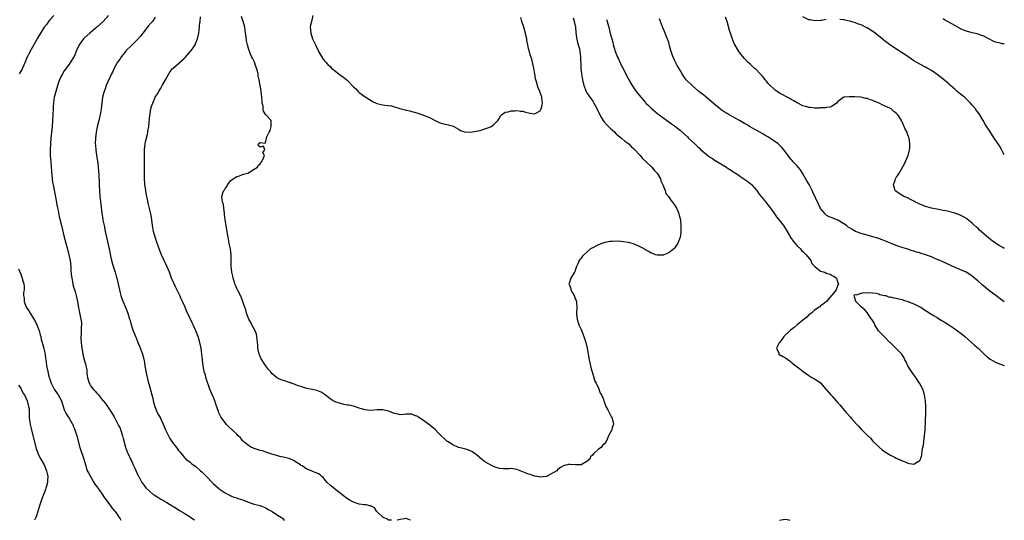
# Model space of a CAD drawing. Units: inches. Extents: x 2553000 to 2556000, y 1509000 to 1512000.
# Drawn here: x 2555663 to 2556000, y 1509000 to 1509172 of the extents above; entities that cross this region are included whole.
import ezdxf

# ---------------------------------------------------------------- set-up
doc = ezdxf.new("R2010")
doc.units = ezdxf.units.IN
doc.header["$MEASUREMENT"] = 0
doc.layers.add('LD25531509_10ft', color=141, linetype='Continuous')

msp = doc.modelspace()

# ---------------------------------------------------------------- linework, layer by layer
at = {"layer": 'LD25531509_10ft'}
for points, elevation in [([(2555674.28, 1509173), (2555673, 1509171.55), (2555672.55, 1509171), (2555671.91, 1509170.09), (2555671, 1509169.01), (2555669.73, 1509167), (2555668.75, 1509165.25), (2555668.58, 1509165), (2555667, 1509162.18), (2555666.6, 1509161.4), (2555665.61, 1509159.61), (2555665.29, 1509159), (2555665, 1509158.4), (2555664.6, 1509157.4), (2555663.99, 1509155.99), (2555663.62, 1509155), (2555663.42, 1509154.58), (2555663, 1509153.94), (2555662.67, 1509153.33), (2555662.43, 1509153)], 9710), ([(2555693.01, 1509173), (2555691.25, 1509171), (2555691, 1509170.76), (2555689.02, 1509169), (2555686.65, 1509167), (2555684.76, 1509165.24), (2555684.54, 1509165), (2555683.05, 1509163), (2555682.13, 1509161), (2555681.29, 1509159), (2555681, 1509158.48), (2555680.42, 1509157.58), (2555680.08, 1509157), (2555679, 1509155.5), (2555677.91, 1509154.09), (2555677.27, 1509153), (2555677, 1509152.47), (2555676.31, 1509151), (2555675.93, 1509150.07), (2555674.98, 1509147), (2555674.6, 1509145.4), (2555674.48, 1509145), (2555674.36, 1509144.36), (2555674.17, 1509143), (2555674.13, 1509141.87), (2555674.05, 1509141), (2555673.97, 1509139), (2555673.86, 1509137), (2555673.72, 1509135), (2555673.55, 1509133), (2555673.35, 1509131), (2555673.17, 1509129), (2555673.09, 1509127), (2555673.12, 1509125), (2555673.25, 1509122.75), (2555673.53, 1509119.53), (2555673.67, 1509118.33), (2555673.79, 1509117), (2555673.92, 1509115.92), (2555674.08, 1509115), (2555674.54, 1509112.54), (2555675, 1509110.24), (2555675.52, 1509107.52), (2555675.79, 1509106.21), (2555676.19, 1509104.19), (2555676.9, 1509101), (2555677.85, 1509097), (2555678.38, 1509095), (2555679, 1509092.95), (2555679.51, 1509091), (2555679.89, 1509089), (2555680.11, 1509087), (2555680.2, 1509085.8), (2555680.3, 1509084.3), (2555680.46, 1509083), (2555680.82, 1509081.18), (2555680.87, 1509080.87), (2555681, 1509080.46), (2555681.31, 1509079.31), (2555681.41, 1509079), (2555681.59, 1509078.41), (2555681.99, 1509077), (2555682.42, 1509075), (2555682.8, 1509072.8), (2555683, 1509071.93), (2555683.14, 1509071.14), (2555683.6, 1509069), (2555683.76, 1509067.76), (2555683.83, 1509067), (2555683.74, 1509066.26), (2555683.7, 1509065), (2555683.64, 1509063.64), (2555683.56, 1509063), (2555683.54, 1509062.46), (2555683.67, 1509061), (2555683.86, 1509059.86), (2555683.93, 1509059), (2555684.39, 1509056.39), (2555685, 1509054.15), (2555685.28, 1509053.28), (2555685.34, 1509053), (2555685.58, 1509051.58), (2555685.63, 1509050.37), (2555685.81, 1509049), (2555686.11, 1509048.11), (2555686.4, 1509047), (2555686.61, 1509046.61), (2555687, 1509045.96), (2555687.75, 1509045), (2555688.35, 1509044.34), (2555689, 1509043.55), (2555689.33, 1509043.33), (2555689.61, 1509043), (2555691, 1509041.21), (2555691.19, 1509041), (2555691.99, 1509039.99), (2555692.69, 1509039), (2555693, 1509038.52), (2555693.64, 1509037.64), (2555694.1, 1509037), (2555695, 1509035.47), (2555696.25, 1509033), (2555696.52, 1509032.52), (2555697, 1509031.56), (2555697.16, 1509031.16), (2555697.84, 1509029), (2555698.06, 1509028.06), (2555698.89, 1509025.11), (2555698.92, 1509024.92), (2555699, 1509024.75), (2555699.43, 1509023.43), (2555699.63, 1509023), (2555700.23, 1509021.77), (2555700.71, 1509020.71), (2555701, 1509020.19), (2555701.36, 1509019.36), (2555701.56, 1509019), (2555702.09, 1509017.91), (2555703.27, 1509015.27), (2555703.44, 1509015), (2555704.45, 1509013), (2555705, 1509012.24), (2555705.55, 1509011.55), (2555705.91, 1509011), (2555707, 1509010.05), (2555708.24, 1509009), (2555708.7, 1509008.7), (2555709, 1509008.46), (2555709.98, 1509007.98), (2555711, 1509007.26), (2555711.19, 1509007.19), (2555713, 1509006.13), (2555714.87, 1509005), (2555716.21, 1509004.21), (2555717.42, 1509003.42), (2555719, 1509002.45), (2555721, 1509001.19), (2555722.25, 1509000.25), (2555722.51, 1509000)], 9720), ([(2555763.03, 1509173), (2555762.56, 1509171), (2555762.29, 1509169.71), (2555762.19, 1509169), (2555762.27, 1509168.27), (2555762.34, 1509167), (2555763, 1509165), (2555763.67, 1509163.67), (2555763.93, 1509163), (2555764.85, 1509161), (2555765, 1509160.72), (2555765.99, 1509159), (2555766.41, 1509158.41), (2555767, 1509157.64), (2555767.53, 1509157), (2555768.24, 1509156.24), (2555769, 1509155.49), (2555769.52, 1509155), (2555771, 1509153.78), (2555772.58, 1509152.58), (2555773.73, 1509151.73), (2555774.81, 1509150.81), (2555777, 1509148.58), (2555777.84, 1509147.84), (2555778.65, 1509147), (2555779, 1509146.69), (2555781, 1509145.16), (2555781.23, 1509145), (2555783, 1509143.85), (2555783.57, 1509143.57), (2555784.75, 1509143), (2555785, 1509142.89), (2555787, 1509142.42), (2555787.74, 1509142.26), (2555790.02, 1509142.02), (2555792.84, 1509141.16), (2555794.7, 1509140.7), (2555795, 1509140.61), (2555796.3, 1509140.3), (2555797, 1509140.1), (2555797.88, 1509139.88), (2555799, 1509139.5), (2555799.4, 1509139.4), (2555801, 1509138.92), (2555803, 1509138.07), (2555805, 1509136.99), (2555806.34, 1509136.34), (2555807.87, 1509135.87), (2555809, 1509135.65), (2555809.56, 1509135.56), (2555811.15, 1509135.15), (2555811.43, 1509135), (2555813, 1509134.09), (2555813.64, 1509133.64), (2555815, 1509133.15), (2555816.93, 1509133.07), (2555817, 1509133.05), (2555819, 1509133.36), (2555820.37, 1509133.63), (2555822.34, 1509134.34), (2555823.38, 1509134.62), (2555824.13, 1509135), (2555825, 1509135.53), (2555826.48, 1509137), (2555826.66, 1509137.34), (2555827, 1509137.87), (2555827.41, 1509138.59), (2555827.74, 1509139), (2555829, 1509139.89), (2555830, 1509139.99), (2555831, 1509140.35), (2555832.32, 1509140.32), (2555833, 1509140.41), (2555834.24, 1509140.24), (2555835, 1509140.18), (2555835.91, 1509139.91), (2555837, 1509139.62), (2555837.54, 1509139.54), (2555839, 1509139.27), (2555839.68, 1509139.68), (2555841, 1509140.37), (2555841.35, 1509141), (2555841.69, 1509142.31), (2555841.75, 1509143), (2555841.64, 1509143.64), (2555841.5, 1509145), (2555841, 1509146.58), (2555840.82, 1509147), (2555840.24, 1509148.24), (2555839.69, 1509150.31), (2555839.47, 1509151), (2555839.37, 1509151.37), (2555839.08, 1509153), (2555839, 1509153.59), (2555838.76, 1509155), (2555838.48, 1509156.48), (2555838.07, 1509158.07), (2555837.59, 1509159.59), (2555837.18, 1509161), (2555837, 1509161.69), (2555836.7, 1509163), (2555836.41, 1509164.41), (2555836.35, 1509165), (2555836.21, 1509165.79), (2555835.95, 1509167), (2555835.38, 1509169), (2555834.7, 1509171), (2555834.36, 1509172.36)], 9760), ([(2555709, 1509172.42), (2555708.11, 1509171), (2555707.56, 1509170.44), (2555706.63, 1509169.37), (2555704.77, 1509167), (2555704.03, 1509165.97), (2555703, 1509164.76), (2555701, 1509162.89), (2555699.13, 1509161), (2555699, 1509160.85), (2555697.54, 1509159), (2555697.33, 1509158.66), (2555697, 1509158.23), (2555696.53, 1509157.47), (2555696.16, 1509157), (2555694.97, 1509155), (2555694.4, 1509153.6), (2555694.06, 1509153), (2555692.28, 1509149), (2555691.88, 1509147.88), (2555691.53, 1509147), (2555691.41, 1509146.59), (2555691.04, 1509145), (2555690.73, 1509143), (2555690.5, 1509141), (2555690.19, 1509139), (2555689.95, 1509138.05), (2555689.73, 1509137), (2555689.17, 1509134.83), (2555688.78, 1509133), (2555688.55, 1509131), (2555688.54, 1509129), (2555688.56, 1509128.56), (2555688.71, 1509127), (2555688.99, 1509125), (2555689.32, 1509123), (2555689.35, 1509122.65), (2555689.56, 1509121), (2555689.68, 1509119.68), (2555689.72, 1509118.28), (2555689.84, 1509115.84), (2555689.87, 1509115), (2555689.96, 1509113), (2555690.1, 1509111), (2555690.39, 1509108.39), (2555690.81, 1509105.19), (2555691, 1509103.88), (2555691.16, 1509102.84), (2555691.52, 1509101), (2555691.78, 1509099.78), (2555691.93, 1509099), (2555692.36, 1509097), (2555693.28, 1509093), (2555693.9, 1509090.1), (2555694.11, 1509089), (2555694.28, 1509088.28), (2555694.72, 1509086.72), (2555695.3, 1509085), (2555695.71, 1509083.71), (2555695.91, 1509083), (2555696.37, 1509081), (2555696.46, 1509080.46), (2555696.77, 1509079), (2555697, 1509077.98), (2555697.28, 1509077), (2555697.7, 1509075.7), (2555698.73, 1509073.27), (2555699.65, 1509071), (2555700.29, 1509069), (2555700.43, 1509068.43), (2555700.84, 1509067), (2555701.51, 1509065), (2555701.96, 1509063.96), (2555702.31, 1509063), (2555702.54, 1509062.54), (2555703.11, 1509061), (2555703.7, 1509059.7), (2555704.72, 1509057), (2555705.19, 1509055.19), (2555705.23, 1509054.77), (2555705.52, 1509053), (2555705.77, 1509051.78), (2555705.86, 1509051), (2555706.06, 1509049.94), (2555706.28, 1509049), (2555706.46, 1509048.46), (2555706.81, 1509047), (2555707, 1509046.43), (2555707.95, 1509043), (2555708.24, 1509041.76), (2555708.5, 1509040.5), (2555708.95, 1509039), (2555709.51, 1509037.51), (2555709.75, 1509037), (2555710.13, 1509036.13), (2555710.84, 1509035), (2555711, 1509034.7), (2555711.8, 1509033), (2555712.11, 1509032.11), (2555712.62, 1509031), (2555713, 1509030.14), (2555714.04, 1509028.04), (2555714.79, 1509027), (2555715, 1509026.65), (2555716.31, 1509025), (2555716.6, 1509024.6), (2555717, 1509023.97), (2555717.45, 1509023.45), (2555718.38, 1509022.38), (2555719, 1509021.6), (2555719.58, 1509021), (2555721, 1509019.88), (2555721.47, 1509019.47), (2555722.08, 1509019), (2555723, 1509018.39), (2555724.57, 1509017), (2555725, 1509016.65), (2555726.84, 1509014.84), (2555728.61, 1509013), (2555729, 1509012.55), (2555730.69, 1509011), (2555731, 1509010.75), (2555733, 1509009.43), (2555733.81, 1509009), (2555734.61, 1509008.61), (2555735, 1509008.4), (2555735.95, 1509007.95), (2555737, 1509007.65), (2555737.42, 1509007.42), (2555739.01, 1509006.99), (2555741, 1509006.24), (2555741.91, 1509005.91), (2555743, 1509005.56), (2555745, 1509005.07), (2555745.22, 1509005), (2555747, 1509004.28), (2555747.76, 1509003.76), (2555749.12, 1509003), (2555751, 1509001.78), (2555752.28, 1509001), (2555752.68, 1509000.68), (2555753, 1509000.3), (2555753.31, 1509000)], 9730), ([(2555790.02, 1509000), (2555790.01, 1509000.01), (2555789, 1509000.05), (2555788.46, 1509000.46), (2555787.13, 1509001), (2555787, 1509001.09), (2555785.03, 1509003), (2555784.25, 1509004.25), (2555783, 1509004.89), (2555782.94, 1509004.94), (2555782.64, 1509005), (2555781.35, 1509005.35), (2555781, 1509005.29), (2555780.7, 1509005.3), (2555779, 1509005.59), (2555777, 1509006.22), (2555775.52, 1509007), (2555775, 1509007.34), (2555774.07, 1509008.07), (2555773, 1509008.88), (2555771, 1509010.44), (2555770.22, 1509011), (2555769.58, 1509011.58), (2555769, 1509012.06), (2555767.98, 1509013), (2555767, 1509014.25), (2555766.64, 1509014.64), (2555766.15, 1509015), (2555765.57, 1509015.57), (2555765, 1509015.89), (2555764.26, 1509016.26), (2555763, 1509016.76), (2555762.82, 1509016.82), (2555761, 1509017.56), (2555759.37, 1509018.63), (2555759, 1509018.84), (2555758.8, 1509019), (2555757.68, 1509019.68), (2555756.47, 1509020.47), (2555755.4, 1509021), (2555755, 1509021.15), (2555754.81, 1509021.19), (2555753, 1509021.7), (2555752.19, 1509021.81), (2555751, 1509022.09), (2555750.32, 1509022.32), (2555749, 1509022.62), (2555747.94, 1509023), (2555747.27, 1509023.28), (2555747, 1509023.34), (2555745.78, 1509023.78), (2555745, 1509023.98), (2555743, 1509024.61), (2555742.71, 1509024.71), (2555742.09, 1509025), (2555741, 1509025.65), (2555739.32, 1509027), (2555739.18, 1509027.18), (2555739, 1509027.36), (2555738.24, 1509028.24), (2555737.49, 1509029), (2555737, 1509029.52), (2555735.39, 1509031), (2555735.19, 1509031.19), (2555735, 1509031.4), (2555734.16, 1509032.16), (2555733.41, 1509033), (2555731.84, 1509035), (2555731.49, 1509035.49), (2555731, 1509036.57), (2555730.84, 1509036.84), (2555730.71, 1509037.29), (2555729.83, 1509039.83), (2555729.47, 1509041), (2555729, 1509042.14), (2555728.11, 1509044.11), (2555727.76, 1509045), (2555726.56, 1509048.55), (2555726.24, 1509049.75), (2555725.87, 1509051), (2555725.7, 1509051.7), (2555725.46, 1509053), (2555725.21, 1509055), (2555725.02, 1509057), (2555724.76, 1509059), (2555724.34, 1509061), (2555723.75, 1509063), (2555723, 1509065), (2555722.09, 1509067), (2555721.73, 1509067.73), (2555721, 1509069.22), (2555719.78, 1509071.78), (2555719.27, 1509073), (2555718.39, 1509075), (2555717.94, 1509075.94), (2555717.45, 1509077), (2555715.99, 1509079.99), (2555715.53, 1509081), (2555714.68, 1509083), (2555713.9, 1509085), (2555713.07, 1509087.07), (2555712.16, 1509089), (2555711.19, 1509091), (2555710.37, 1509093), (2555710.03, 1509094.03), (2555709.68, 1509095), (2555709.06, 1509097), (2555708.53, 1509099), (2555708.16, 1509101), (2555707.88, 1509103), (2555707.74, 1509103.74), (2555707.55, 1509105), (2555707.15, 1509106.85), (2555706.68, 1509108.68), (2555706.52, 1509109.48), (2555706.17, 1509111), (2555705.96, 1509111.96), (2555705.8, 1509113), (2555705.63, 1509114.37), (2555705.53, 1509115), (2555705.49, 1509115.49), (2555705.42, 1509117), (2555705.44, 1509121), (2555705.4, 1509122.6), (2555705.4, 1509123.4), (2555705.36, 1509125), (2555705.41, 1509127), (2555705.65, 1509129), (2555705.86, 1509130.14), (2555706.41, 1509132.41), (2555706.53, 1509133), (2555706.58, 1509133.42), (2555706.82, 1509135), (2555707.18, 1509138.82), (2555707.3, 1509139.3), (2555707.59, 1509141), (2555707.87, 1509142.13), (2555708.2, 1509143), (2555709.1, 1509145), (2555709.79, 1509146.21), (2555710.25, 1509147), (2555711, 1509148.16), (2555711.42, 1509149), (2555712.53, 1509151), (2555713.68, 1509153), (2555714.2, 1509153.8), (2555715, 1509154.82), (2555715.16, 1509155), (2555719, 1509158.32), (2555719.38, 1509158.62), (2555721.43, 1509161), (2555722.08, 1509161.92), (2555722.71, 1509163), (2555723, 1509163.68), (2555723.5, 1509165), (2555723.95, 1509167), (2555724.12, 1509168.12), (2555724.23, 1509169), (2555724.28, 1509169.72), (2555724.43, 1509171), (2555724.57, 1509172.57)], 9740), ([(2555852.25, 1509172.25), (2555852.66, 1509171), (2555853.03, 1509169), (2555853.2, 1509167.2), (2555853.46, 1509165.46), (2555853.81, 1509163.81), (2555854.04, 1509163), (2555854.39, 1509161.62), (2555854.5, 1509161), (2555854.54, 1509160.54), (2555854.79, 1509159), (2555854.91, 1509155), (2555855.1, 1509153), (2555855.42, 1509151), (2555855.91, 1509149), (2555856.72, 1509147), (2555857, 1509146.52), (2555858.01, 1509145), (2555858.44, 1509144.44), (2555859, 1509143.61), (2555859.38, 1509143), (2555859.8, 1509142.2), (2555860.65, 1509140.65), (2555861.42, 1509139), (2555862.01, 1509137.99), (2555862.55, 1509137), (2555862.73, 1509136.73), (2555863.68, 1509135.68), (2555864.36, 1509135), (2555865, 1509134.39), (2555866.53, 1509133), (2555866.75, 1509132.75), (2555867, 1509132.52), (2555867.77, 1509131.76), (2555868.81, 1509131), (2555869, 1509130.84), (2555869.94, 1509129.94), (2555871, 1509129.27), (2555871.3, 1509129), (2555872.11, 1509128.11), (2555873, 1509127.42), (2555873.41, 1509127), (2555875, 1509125.28), (2555875.27, 1509125), (2555876.02, 1509124.02), (2555877.18, 1509123), (2555879.2, 1509121), (2555879.97, 1509119.97), (2555881.05, 1509119), (2555882.16, 1509117), (2555882.32, 1509116.32), (2555883.01, 1509114.99), (2555883.77, 1509113), (2555884.06, 1509112.06), (2555884.89, 1509111), (2555885.68, 1509109.68), (2555886.34, 1509109), (2555886.6, 1509108.6), (2555887, 1509108.16), (2555887.71, 1509107), (2555888.22, 1509105.78), (2555888.52, 1509105), (2555888.58, 1509104.58), (2555889.02, 1509102.98), (2555889.2, 1509101), (2555889.18, 1509099), (2555889, 1509097.66), (2555888.88, 1509097), (2555888.11, 1509095), (2555887.7, 1509094.3), (2555887, 1509093.27), (2555886.74, 1509093), (2555885, 1509091.69), (2555883.37, 1509091), (2555883.1, 1509090.9), (2555883, 1509090.88), (2555881, 1509090.85), (2555880.55, 1509091), (2555879.45, 1509091.45), (2555879, 1509091.59), (2555878.17, 1509092.17), (2555877, 1509092.75), (2555876.85, 1509092.85), (2555876.56, 1509093), (2555875, 1509093.9), (2555873, 1509094.73), (2555871.2, 1509095.2), (2555869.5, 1509095.5), (2555867.65, 1509095.65), (2555865.6, 1509095.6), (2555865, 1509095.53), (2555863.24, 1509095.24), (2555863, 1509095.18), (2555862.47, 1509095), (2555861, 1509094.45), (2555860.01, 1509093.99), (2555859, 1509093.43), (2555858.71, 1509093.29), (2555858.25, 1509093), (2555857, 1509091.94), (2555855.94, 1509091), (2555855.5, 1509090.5), (2555855, 1509089.84), (2555854.61, 1509089.39), (2555854.36, 1509089), (2555853.88, 1509087.88), (2555853.46, 1509087), (2555853, 1509085.65), (2555852.82, 1509085.18), (2555852.74, 1509085), (2555851.51, 1509083), (2555851.36, 1509082.64), (2555851, 1509081.5), (2555850.86, 1509081.14), (2555850.83, 1509081), (2555850.89, 1509080.89), (2555851.44, 1509079.44), (2555851.51, 1509079), (2555852.08, 1509077.92), (2555852.61, 1509077), (2555852.73, 1509076.73), (2555853, 1509075.97), (2555853.29, 1509075.29), (2555853.36, 1509075), (2555853.37, 1509074.63), (2555853.51, 1509073), (2555853.45, 1509071), (2555853.56, 1509069.56), (2555853.63, 1509069), (2555854.25, 1509067), (2555855, 1509065.37), (2555855.96, 1509063), (2555856.58, 1509061), (2555857.06, 1509059), (2555857.43, 1509057), (2555857.65, 1509055.65), (2555857.78, 1509055), (2555858.01, 1509053.99), (2555858.33, 1509052.33), (2555859, 1509050.14), (2555859.39, 1509049), (2555859.75, 1509047.75), (2555860.18, 1509047), (2555861.04, 1509045.04), (2555861.07, 1509045), (2555861.56, 1509043.56), (2555861.97, 1509043), (2555862.63, 1509041.37), (2555862.82, 1509040.82), (2555863, 1509040.4), (2555863.33, 1509039.33), (2555863.48, 1509039), (2555864.1, 1509037.9), (2555864.71, 1509036.71), (2555865, 1509036.26), (2555865.41, 1509035.41), (2555865.66, 1509035), (2555866.08, 1509033), (2555865.68, 1509031.68), (2555865.5, 1509031), (2555865, 1509030.03), (2555864.39, 1509029), (2555864, 1509028), (2555863.56, 1509027), (2555863.31, 1509026.69), (2555863, 1509026.21), (2555862.37, 1509025.63), (2555861.85, 1509025), (2555861, 1509024.41), (2555859.51, 1509023), (2555859.21, 1509022.79), (2555859, 1509022.5), (2555858.21, 1509021.79), (2555857.95, 1509021), (2555857, 1509020.16), (2555855, 1509019.06), (2555853.01, 1509019.01), (2555851.16, 1509019.16), (2555851, 1509019.2), (2555850.31, 1509019), (2555849.21, 1509018.79), (2555847.92, 1509018.08), (2555847, 1509017.36), (2555846.64, 1509017), (2555845, 1509016.02), (2555843.08, 1509015), (2555843, 1509014.97), (2555841, 1509014.77), (2555839.83, 1509015), (2555839.16, 1509015.16), (2555839, 1509015.17), (2555837.67, 1509015.67), (2555837, 1509015.85), (2555836.17, 1509016.17), (2555835, 1509016.64), (2555834.72, 1509016.72), (2555833, 1509017.39), (2555831, 1509017.72), (2555830.34, 1509017.66), (2555828.35, 1509017.65), (2555827, 1509017.8), (2555825.86, 1509018.14), (2555825, 1509018.43), (2555823.31, 1509019.31), (2555822.04, 1509020.04), (2555820.85, 1509021), (2555819, 1509022.6), (2555818.34, 1509023), (2555817.56, 1509023.56), (2555817, 1509023.86), (2555816.18, 1509024.18), (2555815, 1509024.46), (2555814.61, 1509024.61), (2555813, 1509024.98), (2555811, 1509025.87), (2555809.17, 1509027), (2555809, 1509027.13), (2555808.02, 1509028.02), (2555806.99, 1509028.99), (2555806.04, 1509030.04), (2555805.06, 1509031.06), (2555803.97, 1509031.97), (2555803, 1509032.75), (2555802.84, 1509032.84), (2555801, 1509034.17), (2555799.73, 1509035), (2555799.31, 1509035.31), (2555799, 1509035.57), (2555797.94, 1509035.94), (2555797, 1509036.35), (2555796.33, 1509036.33), (2555795, 1509036.34), (2555794.28, 1509036.28), (2555793, 1509036.12), (2555792.35, 1509036.35), (2555791, 1509036.57), (2555790.73, 1509036.73), (2555789.32, 1509037.32), (2555788.5, 1509037.5), (2555787, 1509037.88), (2555785, 1509037.84), (2555783, 1509037.63), (2555781.78, 1509037.78), (2555781, 1509037.84), (2555779.8, 1509038.2), (2555779, 1509038.47), (2555777, 1509039.08), (2555775.41, 1509039.41), (2555775, 1509039.52), (2555773.74, 1509039.74), (2555773, 1509039.92), (2555772.15, 1509040.15), (2555771, 1509040.48), (2555769.99, 1509041), (2555769, 1509041.61), (2555767.25, 1509043), (2555767.12, 1509043.12), (2555767, 1509043.2), (2555765.95, 1509043.95), (2555765, 1509044.28), (2555764.48, 1509044.48), (2555763, 1509044.78), (2555761, 1509045.23), (2555760.66, 1509045.34), (2555759, 1509045.81), (2555758.1, 1509046.1), (2555757, 1509046.5), (2555755.65, 1509047), (2555755.2, 1509047.2), (2555755, 1509047.26), (2555753.74, 1509047.74), (2555753, 1509047.91), (2555752.2, 1509048.2), (2555751, 1509048.68), (2555750.8, 1509048.8), (2555750.61, 1509049), (2555749.72, 1509049.73), (2555749, 1509050.36), (2555748.53, 1509051), (2555747.82, 1509051.82), (2555746.91, 1509052.91), (2555746.62, 1509053.38), (2555745.54, 1509055), (2555745.36, 1509055.36), (2555744.74, 1509056.74), (2555744.66, 1509057), (2555744.25, 1509059), (2555744.18, 1509060.18), (2555744.1, 1509061), (2555743.94, 1509062.06), (2555743.91, 1509063), (2555743.8, 1509063.8), (2555743.28, 1509065), (2555742.2, 1509067), (2555741.84, 1509067.84), (2555741.09, 1509069), (2555740.37, 1509071), (2555740.13, 1509072.13), (2555739.76, 1509073), (2555739.12, 1509074.89), (2555739.07, 1509075.07), (2555739, 1509075.22), (2555738.55, 1509076.55), (2555737.48, 1509078.52), (2555737.26, 1509079), (2555737.19, 1509079.19), (2555737, 1509079.51), (2555736.59, 1509080.59), (2555736.39, 1509081), (2555736.06, 1509081.94), (2555735.78, 1509083), (2555735.69, 1509083.69), (2555735.28, 1509085), (2555735.03, 1509087), (2555735.12, 1509089), (2555735.12, 1509091), (2555734.81, 1509093), (2555734.47, 1509094.47), (2555734.39, 1509095), (2555734.05, 1509097), (2555733.83, 1509098.17), (2555733.61, 1509099.61), (2555733.33, 1509101), (2555733.01, 1509103), (2555732.84, 1509104.84), (2555732.82, 1509105), (2555732.77, 1509105.23), (2555732.62, 1509107), (2555732.41, 1509108.41), (2555732.13, 1509109), (2555731.99, 1509110.01), (2555731.88, 1509111), (2555732.25, 1509112.25), (2555732.58, 1509113), (2555732.76, 1509113.24), (2555733, 1509113.7), (2555733.63, 1509114.37), (2555733.86, 1509115), (2555735, 1509116.5), (2555735.72, 1509117), (2555736.51, 1509117.49), (2555737, 1509117.86), (2555737.93, 1509118.07), (2555739, 1509118.5), (2555739.36, 1509118.64), (2555740.85, 1509119), (2555743, 1509120.38), (2555744.09, 1509121), (2555744.39, 1509121.61), (2555745, 1509122.24), (2555745.28, 1509122.72), (2555745.54, 1509123), (2555746.19, 1509124.19), (2555746.47, 1509125), (2555745.92, 1509126.08), (2555746.61, 1509127), (2555746.21, 1509128.21), (2555745, 1509127.88), (2555744.41, 1509128.41), (2555744.37, 1509129), (2555744.85, 1509129.15), (2555745, 1509129.44), (2555746.75, 1509129.25), (2555747, 1509129.91), (2555747.16, 1509130.84), (2555747.2, 1509131.2), (2555748.09, 1509133), (2555748.41, 1509133.59), (2555748.78, 1509135), (2555748.78, 1509136.78), (2555748.74, 1509137), (2555747, 1509139.01), (2555746.21, 1509140.21), (2555746.09, 1509141), (2555746.04, 1509141.96), (2555745.76, 1509143), (2555745.67, 1509143.67), (2555745.6, 1509145), (2555745.4, 1509147), (2555745.31, 1509147.31), (2555745.04, 1509149), (2555744.66, 1509151), (2555744.34, 1509152.34), (2555744.29, 1509153), (2555744.1, 1509153.9), (2555743.78, 1509155), (2555743.53, 1509155.53), (2555743.05, 1509157), (2555742.36, 1509158.36), (2555742.11, 1509159), (2555741.74, 1509159.74), (2555741.23, 1509161), (2555741, 1509161.7), (2555740.63, 1509163), (2555740.38, 1509164.38), (2555740.18, 1509165.82), (2555740.04, 1509167), (2555739.92, 1509167.92), (2555739.74, 1509169), (2555739.23, 1509171), (2555738.65, 1509172.65)], 9750), ([(2555863.68, 1509171.68), (2555863.9, 1509171), (2555864.58, 1509168.58), (2555865, 1509166.81), (2555865.48, 1509165), (2555865.83, 1509163.83), (2555866.01, 1509163), (2555866.4, 1509161.6), (2555866.59, 1509161), (2555867, 1509159.86), (2555867.26, 1509159.26), (2555867.35, 1509159), (2555867.65, 1509158.35), (2555868.54, 1509156.54), (2555869, 1509155.54), (2555869.19, 1509155.19), (2555871, 1509151.7), (2555871.25, 1509151.25), (2555871.38, 1509151), (2555872.51, 1509149), (2555873.85, 1509147), (2555875.42, 1509145), (2555877, 1509143.2), (2555877.2, 1509143), (2555878.14, 1509142.14), (2555879, 1509141.31), (2555881.31, 1509139.31), (2555881.71, 1509139), (2555883, 1509138.01), (2555885, 1509136.63), (2555885.93, 1509135.93), (2555887, 1509135.18), (2555889, 1509133.57), (2555891.41, 1509131.41), (2555891.82, 1509131), (2555893.95, 1509129), (2555895, 1509127.99), (2555895.52, 1509127.52), (2555896.05, 1509127), (2555897, 1509126.13), (2555898.39, 1509125), (2555899, 1509124.55), (2555899.96, 1509123.96), (2555901, 1509123.27), (2555901.18, 1509123.18), (2555904.81, 1509121), (2555905, 1509120.87), (2555906.18, 1509120.18), (2555907, 1509119.57), (2555907.36, 1509119.36), (2555907.87, 1509119), (2555909, 1509118.25), (2555909.77, 1509117.77), (2555912.17, 1509116.17), (2555913.27, 1509115.27), (2555913.54, 1509115), (2555915, 1509113.3), (2555915.22, 1509113), (2555915.93, 1509111.93), (2555916.66, 1509111), (2555917, 1509110.6), (2555917.71, 1509109.71), (2555918.32, 1509109), (2555919, 1509108.18), (2555919.88, 1509107), (2555921, 1509105.37), (2555921.99, 1509103.99), (2555923, 1509102.75), (2555924.29, 1509101), (2555925.56, 1509099), (2555926.4, 1509097.6), (2555926.83, 1509096.83), (2555927.63, 1509095.63), (2555928.17, 1509095), (2555929, 1509094.09), (2555930.11, 1509093), (2555930.53, 1509092.53), (2555931, 1509092.15), (2555931.53, 1509091.53), (2555932.08, 1509091), (2555933.65, 1509089), (2555934.07, 1509088.07), (2555935.03, 1509087.03), (2555935.08, 1509087), (2555937, 1509085.34), (2555938.45, 1509085), (2555939, 1509084.75), (2555940.35, 1509084.35), (2555941, 1509083.94), (2555941.64, 1509083.64), (2555942.54, 1509083), (2555943, 1509081.38), (2555943.14, 1509081), (2555943, 1509080.67), (2555942.36, 1509079), (2555941, 1509077.33), (2555940.87, 1509077.13), (2555939.58, 1509075.58), (2555939.12, 1509075), (2555937.9, 1509074.1), (2555937, 1509073.47), (2555936.79, 1509073.21), (2555936.55, 1509073), (2555935, 1509072.08), (2555933.93, 1509071), (2555933, 1509070.4), (2555932.34, 1509069.66), (2555931, 1509068.65), (2555929.01, 1509067), (2555927.95, 1509066.05), (2555926.79, 1509065.21), (2555926.53, 1509065), (2555924.47, 1509063), (2555923.93, 1509062.07), (2555922.94, 1509061), (2555922.84, 1509060.84), (2555921.91, 1509059), (2555922.74, 1509057.26), (2555922.79, 1509057), (2555924.15, 1509056.15), (2555925, 1509055.65), (2555926.57, 1509054.57), (2555927, 1509054.25), (2555928.55, 1509053), (2555929, 1509052.66), (2555929.9, 1509051.9), (2555931.06, 1509051), (2555933, 1509049.65), (2555934.08, 1509049), (2555935, 1509048.47), (2555935.88, 1509047.88), (2555937, 1509047.07), (2555938.85, 1509045), (2555939, 1509044.86), (2555940.58, 1509043), (2555941, 1509042.58), (2555942.36, 1509041), (2555943, 1509040.29), (2555943.6, 1509039.6), (2555944.09, 1509039), (2555945.81, 1509037), (2555947.32, 1509035.32), (2555947.58, 1509035), (2555949.39, 1509033), (2555950.18, 1509032.18), (2555951, 1509031.24), (2555953, 1509029.17), (2555954.11, 1509028.11), (2555955, 1509027.16), (2555957, 1509025.19), (2555958.19, 1509024.19), (2555959, 1509023.57), (2555961, 1509022.34), (2555962.37, 1509021.63), (2555963, 1509021.33), (2555963.76, 1509021), (2555964.61, 1509020.61), (2555965, 1509020.38), (2555966.03, 1509020.02), (2555967, 1509019.55), (2555967.52, 1509019.52), (2555969, 1509019.21), (2555969.7, 1509019.7), (2555971, 1509020.48), (2555971.24, 1509021), (2555971.69, 1509022.31), (2555971.89, 1509023.89), (2555972.12, 1509025), (2555972.26, 1509025.74), (2555972.42, 1509027), (2555972.67, 1509029), (2555972.83, 1509031), (2555973.12, 1509037), (2555973.11, 1509039), (2555972.97, 1509041), (2555972.68, 1509043), (2555972.31, 1509044.31), (2555972.06, 1509045), (2555970.97, 1509047), (2555969.68, 1509049), (2555969.39, 1509049.39), (2555969, 1509049.85), (2555968.19, 1509051), (2555967.71, 1509051.71), (2555966.94, 1509052.94), (2555966.32, 1509054.32), (2555965.96, 1509055), (2555965.72, 1509055.72), (2555964.93, 1509056.93), (2555963, 1509058.86), (2555962.82, 1509059), (2555961.94, 1509059.94), (2555960.92, 1509060.92), (2555960.82, 1509061), (2555959, 1509062.89), (2555958.87, 1509063), (2555957.97, 1509063.97), (2555956.93, 1509065), (2555955.69, 1509067), (2555955.48, 1509067.48), (2555954.76, 1509068.76), (2555954.54, 1509069), (2555953.31, 1509070.69), (2555953.11, 1509071), (2555953.08, 1509071.08), (2555953, 1509071.19), (2555952.19, 1509072.19), (2555951.12, 1509073), (2555951, 1509073.14), (2555949.14, 1509075), (2555949.12, 1509075.12), (2555949, 1509075.45), (2555948.64, 1509076.64), (2555948.59, 1509077), (2555948.66, 1509077.34), (2555949, 1509077.38), (2555949.3, 1509077.3), (2555951, 1509077.88), (2555951.91, 1509078.09), (2555953, 1509077.94), (2555953.94, 1509078.06), (2555955, 1509077.92), (2555956.15, 1509077.85), (2555957, 1509077.6), (2555957.39, 1509077.39), (2555959, 1509077.1), (2555959.37, 1509077), (2555960.54, 1509076.54), (2555961, 1509076.55), (2555962.2, 1509076.2), (2555963, 1509076.12), (2555963.87, 1509075.87), (2555965, 1509075.64), (2555965.47, 1509075.47), (2555967, 1509075.03), (2555969, 1509074.2), (2555971, 1509073.22), (2555971.41, 1509073), (2555973, 1509071.95), (2555973.55, 1509071.55), (2555974.78, 1509070.78), (2555975, 1509070.66), (2555975.79, 1509070.21), (2555977, 1509069.48), (2555978.52, 1509068.52), (2555979, 1509068.27), (2555979.77, 1509067.77), (2555981.01, 1509067.01), (2555983, 1509065.68), (2555983.97, 1509065), (2555985.67, 1509063.67), (2555986.49, 1509063), (2555988.8, 1509061), (2555989.95, 1509059.95), (2555991.07, 1509059), (2555993, 1509057.1), (2555994.08, 1509056.08), (2555995.21, 1509055.21), (2555997, 1509054.19), (2555997.81, 1509053.81), (2556000, 1509053.02)], 9740), ([(2556000, 1509074.9), (2555999, 1509075.56), (2555997.11, 1509077), (2555995, 1509078.57), (2555994.48, 1509079), (2555993.65, 1509079.65), (2555993, 1509080.2), (2555992.56, 1509080.56), (2555992.11, 1509081), (2555991, 1509081.99), (2555989.84, 1509083), (2555989, 1509083.7), (2555988.22, 1509084.22), (2555986.94, 1509085), (2555983.41, 1509086.59), (2555981.49, 1509087.49), (2555978.67, 1509088.67), (2555976.25, 1509089.75), (2555975, 1509090.29), (2555973.02, 1509091.02), (2555971.49, 1509091.49), (2555971, 1509091.65), (2555969.94, 1509091.94), (2555969, 1509092.28), (2555968.42, 1509092.42), (2555967, 1509092.9), (2555965.39, 1509093.39), (2555963, 1509094.19), (2555961, 1509094.96), (2555958.15, 1509096.15), (2555956.69, 1509096.69), (2555955, 1509097.21), (2555953, 1509097.73), (2555951, 1509098.29), (2555949.04, 1509099.04), (2555947.75, 1509099.75), (2555947, 1509100.21), (2555946.53, 1509100.53), (2555945.92, 1509101), (2555945, 1509101.61), (2555943, 1509102.82), (2555941.45, 1509103.45), (2555941, 1509103.69), (2555940.03, 1509104.03), (2555939, 1509104.63), (2555938.78, 1509104.78), (2555938.58, 1509105), (2555937, 1509106.9), (2555936.32, 1509108.32), (2555934.44, 1509112.44), (2555934.16, 1509113), (2555933.09, 1509115.09), (2555932.39, 1509116.39), (2555931, 1509118.81), (2555930.11, 1509120.11), (2555929.37, 1509121), (2555929, 1509121.47), (2555927.57, 1509123), (2555927.3, 1509123.3), (2555927, 1509123.7), (2555926.41, 1509124.41), (2555925.99, 1509125), (2555925.55, 1509125.55), (2555924.48, 1509127), (2555923.77, 1509127.77), (2555922.77, 1509128.77), (2555922.51, 1509129), (2555921, 1509130.11), (2555919.67, 1509131), (2555919, 1509131.41), (2555917.99, 1509131.99), (2555917, 1509132.58), (2555912.74, 1509135), (2555911.64, 1509135.64), (2555911, 1509136.04), (2555909.32, 1509137), (2555909, 1509137.2), (2555907, 1509138.32), (2555905.71, 1509139), (2555905, 1509139.42), (2555904.06, 1509140.06), (2555903, 1509140.73), (2555902.63, 1509141), (2555901.76, 1509141.76), (2555900.24, 1509143), (2555899.58, 1509143.58), (2555897.8, 1509145), (2555897, 1509145.68), (2555895.38, 1509147), (2555893, 1509148.98), (2555891.02, 1509151.02), (2555890.17, 1509152.17), (2555889.63, 1509153), (2555889, 1509154.05), (2555887.93, 1509155.93), (2555887.35, 1509157), (2555887, 1509157.72), (2555886.6, 1509158.6), (2555886.43, 1509159), (2555885.77, 1509161), (2555885.32, 1509162.68), (2555885.2, 1509163.2), (2555885, 1509163.81), (2555884.72, 1509164.73), (2555884.27, 1509165.73), (2555883.76, 1509167), (2555883.57, 1509167.57), (2555883, 1509168.77), (2555882.83, 1509169.17), (2555882.15, 1509171), (2555881.85, 1509171.85)], 9730), ([(2556000, 1509093.19), (2555999.47, 1509093.47), (2555999, 1509093.76), (2555998.2, 1509094.2), (2555997.01, 1509095.01), (2555995.84, 1509095.84), (2555994.72, 1509096.72), (2555993, 1509098.17), (2555991.49, 1509099.49), (2555991, 1509099.98), (2555990.45, 1509100.45), (2555989.41, 1509101.41), (2555989, 1509101.87), (2555987.23, 1509103.23), (2555987, 1509103.43), (2555986, 1509104), (2555984.7, 1509104.7), (2555983, 1509105.3), (2555982.63, 1509105.37), (2555981, 1509105.84), (2555979.98, 1509106.02), (2555979, 1509106.24), (2555977.5, 1509106.5), (2555975, 1509106.97), (2555973.42, 1509107.42), (2555973, 1509107.56), (2555971, 1509108.37), (2555970.59, 1509108.58), (2555969.61, 1509109), (2555969.24, 1509109.24), (2555969, 1509109.37), (2555968.27, 1509109.73), (2555966.62, 1509110.62), (2555965.59, 1509111), (2555965.24, 1509111.24), (2555965, 1509111.38), (2555962.82, 1509112.82), (2555962.61, 1509113), (2555962.49, 1509113.51), (2555962.06, 1509115), (2555962.56, 1509116.56), (2555962.72, 1509117), (2555963, 1509117.46), (2555963.61, 1509118.39), (2555963.92, 1509119), (2555965.79, 1509122.21), (2555966.2, 1509123), (2555967.06, 1509125), (2555967.43, 1509126.57), (2555967.54, 1509127), (2555967.61, 1509127.61), (2555967.67, 1509129), (2555967.38, 1509131), (2555967.25, 1509131.25), (2555967, 1509132.07), (2555966.74, 1509132.74), (2555966.67, 1509133), (2555966.05, 1509134.05), (2555965.74, 1509135), (2555965.44, 1509135.44), (2555965, 1509136.54), (2555964.82, 1509136.82), (2555964.76, 1509137), (2555964.4, 1509137.6), (2555963.48, 1509139), (2555963.24, 1509139.24), (2555963, 1509139.53), (2555962.15, 1509140.15), (2555961.2, 1509141), (2555961, 1509141.11), (2555959, 1509142.03), (2555958.35, 1509142.35), (2555957.17, 1509143), (2555955.6, 1509143.6), (2555955, 1509143.85), (2555954.1, 1509144.1), (2555953, 1509144.55), (2555952.6, 1509144.6), (2555951, 1509145.02), (2555948.83, 1509145.17), (2555947, 1509145.17), (2555946.82, 1509145.18), (2555945, 1509144.99), (2555943, 1509143.54), (2555942.47, 1509143), (2555941, 1509141.95), (2555940.38, 1509141.62), (2555939, 1509141.45), (2555938.63, 1509141.37), (2555937, 1509141.34), (2555936.68, 1509141.32), (2555935, 1509141.32), (2555933.49, 1509141.49), (2555933, 1509141.51), (2555932.31, 1509141.69), (2555931, 1509142.11), (2555929, 1509143.1), (2555927.83, 1509143.83), (2555927, 1509144.27), (2555926.55, 1509144.55), (2555923, 1509146.42), (2555922.12, 1509147), (2555921.47, 1509147.47), (2555921, 1509147.84), (2555919.8, 1509149), (2555919, 1509149.87), (2555918.5, 1509150.5), (2555918.06, 1509151), (2555917.61, 1509151.61), (2555917, 1509152.33), (2555916.7, 1509152.7), (2555916.39, 1509153), (2555915, 1509154.47), (2555914.34, 1509155), (2555913.62, 1509155.62), (2555913, 1509156.23), (2555912.09, 1509157), (2555911, 1509158.24), (2555909.75, 1509159.75), (2555908.96, 1509160.96), (2555907.48, 1509163.48), (2555906.89, 1509164.89), (2555906.14, 1509167), (2555905.85, 1509167.85), (2555904.99, 1509171), (2555904.48, 1509172.48)], 9720), ([(2555939, 1509171.66), (2555937.33, 1509171.33), (2555937, 1509171.28), (2555935, 1509171.21), (2555933.49, 1509171.49), (2555933, 1509171.55), (2555931, 1509172.53)], 9710), ([(2556000, 1509125.35), (2555999.78, 1509125.78), (2555999, 1509127.1), (2555998.31, 1509128.31), (2555996.57, 1509131), (2555995, 1509133.36), (2555993.59, 1509135.59), (2555992.79, 1509137), (2555991.63, 1509139), (2555991.37, 1509139.37), (2555990.51, 1509140.51), (2555990.15, 1509141), (2555989, 1509142.29), (2555988.4, 1509143), (2555987.71, 1509143.71), (2555987, 1509144.35), (2555986.33, 1509145), (2555985, 1509146.1), (2555983.88, 1509147), (2555983, 1509147.78), (2555982.32, 1509148.32), (2555981.58, 1509149), (2555981, 1509149.55), (2555979, 1509151.24), (2555978, 1509152), (2555977, 1509152.79), (2555975, 1509154.2), (2555973.6, 1509155), (2555973, 1509155.33), (2555971, 1509156.35), (2555969, 1509157.54), (2555966.96, 1509158.96), (2555965, 1509160.27), (2555963.76, 1509161), (2555960.74, 1509163), (2555959.75, 1509163.75), (2555959, 1509164.38), (2555958.64, 1509164.64), (2555957, 1509166), (2555955.7, 1509167), (2555955, 1509167.51), (2555954.08, 1509168.08), (2555953, 1509168.77), (2555952.84, 1509168.84), (2555951, 1509169.78), (2555950.08, 1509170.08), (2555949, 1509170.57), (2555947.4, 1509171), (2555947, 1509171.1), (2555945.4, 1509171.4), (2555945, 1509171.5), (2555943.67, 1509171.67)], 9710), ([(2556000, 1509163.28), (2555999.36, 1509163.36), (2555999, 1509163.39), (2555997, 1509163.93), (2555996.23, 1509164.23), (2555994.9, 1509164.9), (2555993, 1509165.9), (2555991.57, 1509166.43), (2555991, 1509166.66), (2555990.74, 1509166.74), (2555989, 1509167.08), (2555987, 1509167.6), (2555986.04, 1509168.04), (2555985, 1509168.48), (2555984.68, 1509168.68), (2555983, 1509169.58), (2555981, 1509170.71), (2555979.56, 1509171.56), (2555979, 1509171.93)], 9700), ([(2555662.24, 1509086.24), (2555663, 1509084.34), (2555663.37, 1509083.37), (2555663.49, 1509083), (2555663.62, 1509082.38), (2555664.04, 1509081), (2555664.18, 1509080.18), (2555664.11, 1509079), (2555663.92, 1509078.08), (2555663.95, 1509077), (2555664.11, 1509076.11), (2555664.12, 1509075), (2555664.9, 1509073), (2555665.75, 1509071.75), (2555666.17, 1509071), (2555667.51, 1509069), (2555668.02, 1509068.02), (2555668.53, 1509067), (2555669.26, 1509065), (2555669.61, 1509063.61), (2555669.83, 1509063), (2555670.03, 1509062.03), (2555670.35, 1509061), (2555670.46, 1509060.46), (2555670.87, 1509059), (2555671, 1509058.34), (2555671.32, 1509057), (2555671.5, 1509055.5), (2555671.6, 1509055), (2555671.71, 1509054.29), (2555671.84, 1509053), (2555672.23, 1509051), (2555672.66, 1509049.34), (2555672.76, 1509049), (2555672.84, 1509048.84), (2555673, 1509048.37), (2555673.38, 1509047), (2555674.4, 1509045), (2555675.51, 1509043.51), (2555675.86, 1509043), (2555676.94, 1509041), (2555677.57, 1509039), (2555677.92, 1509037.92), (2555678.33, 1509037), (2555678.55, 1509036.55), (2555679, 1509035.77), (2555679.54, 1509035), (2555680.26, 1509033.74), (2555680.71, 1509033), (2555680.81, 1509032.81), (2555681, 1509032.32), (2555681.4, 1509031.4), (2555682.2, 1509029), (2555683.27, 1509025), (2555684.64, 1509021), (2555685.16, 1509019), (2555685.8, 1509017), (2555686.23, 1509016.23), (2555686.84, 1509015), (2555688.05, 1509013), (2555688.39, 1509012.39), (2555689.23, 1509011.23), (2555689.45, 1509011), (2555690.06, 1509010.06), (2555690.93, 1509009), (2555691.71, 1509007.71), (2555692.28, 1509007), (2555693.37, 1509005.37), (2555693.74, 1509005), (2555694.25, 1509004.25), (2555695, 1509003.39), (2555695.17, 1509003.17), (2555695.34, 1509003), (2555696.17, 1509001.83), (2555696.74, 1509001), (2555696.82, 1509000.82), (2555697, 1509000.55), (2555697.32, 1509000)], 9710), ([(2555662.27, 1509046.27), (2555663, 1509045.25), (2555663.14, 1509045), (2555663.68, 1509043.68), (2555664.25, 1509043), (2555665.21, 1509041), (2555665.48, 1509039.48), (2555665.69, 1509039), (2555665.82, 1509038.18), (2555665.86, 1509037), (2555665.86, 1509035.86), (2555665.92, 1509035), (2555666.16, 1509033), (2555666.33, 1509032.33), (2555666.63, 1509031), (2555668.16, 1509025), (2555668.84, 1509023), (2555669, 1509022.65), (2555669.86, 1509021), (2555671.01, 1509019.01), (2555671.84, 1509017), (2555672, 1509016), (2555672.22, 1509015), (2555672.19, 1509013.81), (2555672.1, 1509013), (2555671.76, 1509011.76), (2555671.59, 1509011), (2555671.45, 1509010.55), (2555670.07, 1509007), (2555669.41, 1509005), (2555668.42, 1509001.58), (2555668.13, 1509001), (2555667.71, 1509000)], 9700), ([(2555796.55, 1509000), (2555796.14, 1509000.14), (2555795, 1509000.59), (2555794.52, 1509000.52), (2555793, 1509000.25), (2555792.03, 1509000.03), (2555791.93, 1509000)], 9740), ([(2555922.94, 1509000), (2555923, 1509000.05), (2555924.25, 1509000.25), (2555925, 1509000.41), (2555926.13, 1509000.13), (2555926.49, 1509000)], 9750)]:
    msp.add_lwpolyline(points, dxfattribs=dict(at, elevation=elevation))

doc.saveas('drawing.dxf')
